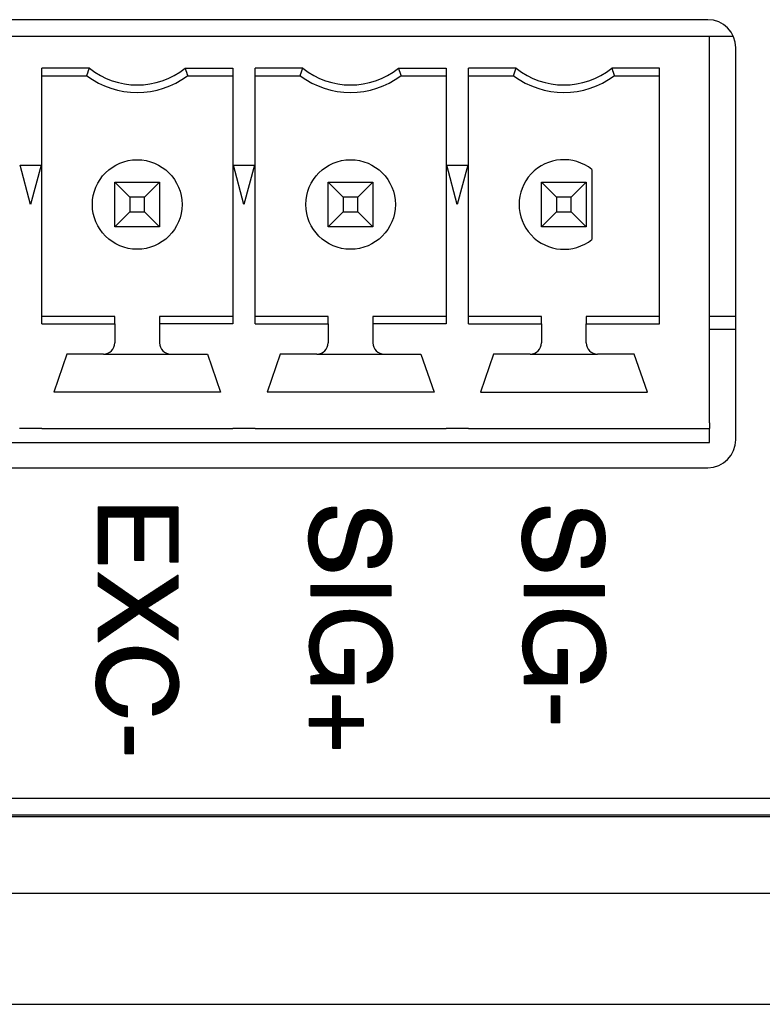
# Model space of a CAD drawing. Units: millimetres. Extents: x 24 to 403, y 18 to 281.
# Drawn here: x 173 to 186, y 220 to 238 of the extents above; entities that cross this region are included whole.
import ezdxf

# ---------------------------------------------------------------- set-up
doc = ezdxf.new("R2010")
doc.units = ezdxf.units.MM
doc.layers.add('DV2_0', color=7, linetype='Continuous')
doc.layers.add('DV2_Default', color=7, linetype='Continuous')
pattern_1 = [(45, (0, 0), (-0.0007071067812, 0.0007071067812), [])]

msp = doc.modelspace()

# ---------------------------------------------------------------- hatches: boundary and pattern name
at = {"layer": 'DV2_Default', "linetype": 'Continuous', "lineweight": 5}
h = msp.add_hatch(dxfattribs=at)
h.set_pattern_fill('LINE', scale=0.000314961, angle=45, style=0)
h.set_pattern_definition(pattern_1)
h.paths.add_polyline_path([(175.55956, 229.14153), (174.12664, 229.14153), (174.12664, 228.126), (174.29714, 228.126), (174.29714, 228.95613), (174.77509, 228.95613), (174.77509, 228.18656), (174.94373, 228.18656), (174.94373, 228.95613), (175.40677, 228.95613), (175.40677, 228.15675), (175.55956, 228.15675)])
h = msp.add_hatch(dxfattribs=at)
h.set_pattern_fill('LINE', scale=0.000314961, angle=45, style=0)
h.set_pattern_definition(pattern_1)
edge = h.paths.add_edge_path()
edge.add_spline(control_points=[(178.94592, 228.06012), (179.08389, 228.05266), (179.18972, 228.09682), (179.26475, 228.19437), (179.33933, 228.29132), (179.37662, 228.41997), (179.37661, 228.74347), (179.33971, 228.86606), (179.2666, 228.95136), (179.19388, 229.03619), (179.10717, 229.08256), (179.0065, 229.09026), (178.84802, 229.10238), (178.74337, 229.06002), (178.68954, 228.96627), (178.63547, 228.87211), (178.60333, 228.76485), (178.57208, 228.65023), (178.56928, 228.63997), (178.56648, 228.62972), (178.56275, 228.60921), (178.56053, 228.59809), (178.55809, 228.5859), (178.53852, 228.48802), (178.5132, 228.40098), (178.48072, 228.32487), (178.44809, 228.24843), (178.38656, 228.21113), (178.29054, 228.21113), (178.28495, 228.21113), (178.27562, 228.21113), (178.27096, 228.21113), (178.2663, 228.213)], knot_values=[0, 0, 0, 0, 0.13053473, 0.13053473, 0.13053473, 0.27629092, 0.27629092, 0.42120942, 0.42120942, 0.42120942, 0.53070848, 0.53070848, 0.53070848, 0.66096411, 0.66096411, 0.66096411, 0.78312202, 0.78312202, 0.78312202, 0.79501902, 0.79501902, 0.80691602, 0.80691602, 0.80691602, 0.90545627, 0.90545627, 0.90545627, 0.99124595, 0.99124595, 0.99562298, 0.99562298, 1, 1, 1, 1], degree=3, periodic=0)
edge.add_spline(control_points=[(178.2663, 228.213), (178.19452, 228.22325), (178.1392, 228.26316), (178.10036, 228.33326), (178.06213, 228.40224), (178.04256, 228.47869), (178.04255, 228.56539), (178.04255, 228.56725), (178.04255, 228.57284), (178.04242, 228.57565), (178.04255, 228.57844), (178.04721, 228.67166), (178.07718, 228.75669), (178.13205, 228.83481), (178.18705, 228.91312), (178.27282, 228.95134), (178.38935, 228.95135)], knot_values=[0, 0, 0, 0, 0.20530388, 0.20530388, 0.20530388, 0.43561434, 0.43561434, 0.44329135, 0.44329135, 0.45096837, 0.45096837, 0.45096837, 0.71621548, 0.71621548, 0.71621548, 1, 1, 1, 1], degree=3, periodic=0)
edge.add_line((178.38935, 228.95135), (178.38935, 229.1378))
edge.add_spline(control_points=[(178.38935, 229.1378), (178.21408, 229.14152), (178.08543, 229.08372), (177.91949, 228.84506), (177.87848, 228.71361), (177.87848, 228.56818), (177.87844, 228.56632), (177.87848, 228.56445), (177.88128, 228.41809), (177.92186, 228.28541), (178.00341, 228.16545), (178.08451, 228.04612), (178.20433, 227.97807), (178.3586, 227.99765), (178.48352, 228.0135), (178.57115, 228.06664), (178.67183, 228.2475), (178.71199, 228.34478), (178.73429, 228.45073), (178.73802, 228.46844), (178.74264, 228.48502), (178.74641, 228.502), (178.75014, 228.51878), (178.75434, 228.53546), (178.7576, 228.55048), (178.77717, 228.64091), (178.80173, 228.72002), (178.82938, 228.78821), (178.85734, 228.85719), (178.90582, 228.89635), (178.97481, 228.9066)], knot_values=[0, 0, 0, 0, 0.14922453, 0.14922453, 0.29844906, 0.29844906, 0.30038704, 0.30038704, 0.30038704, 0.44704068, 0.44704068, 0.44704068, 0.59065666, 0.59065666, 0.59065666, 0.70053966, 0.70053966, 0.81042267, 0.81042267, 0.81042267, 0.82863812, 0.82863812, 0.82863812, 0.84583814, 0.84583814, 0.84583814, 0.93179346, 0.93179346, 0.93179346, 1, 1, 1, 1], degree=3, periodic=0)
edge.add_spline(control_points=[(178.97481, 228.9066), (179.05964, 228.90288), (179.12252, 228.8677), (179.16219, 228.80219), (179.20228, 228.73601), (179.22186, 228.66329), (179.22186, 228.58312), (179.22186, 228.58125), (179.22186, 228.57752), (179.22195, 228.57472), (179.22186, 228.57193), (179.21906, 228.48989), (179.19777, 228.41461), (179.15381, 228.34632), (179.10999, 228.27827), (179.04846, 228.24377), (178.96549, 228.24377), (178.96456, 228.24377), (178.96083, 228.24377), (178.95897, 228.24377), (178.95524, 228.24377), (178.95244, 228.24377), (178.95058, 228.24377), (178.94871, 228.24377), (178.94592, 228.24377)], knot_values=[0, 0, 0, 0, 0.2364283, 0.2364283, 0.2364283, 0.48488133, 0.48488133, 0.48780431, 0.48780431, 0.49072728, 0.49072728, 0.49072728, 0.74230847, 0.74230847, 0.74230847, 0.97829966, 0.97829966, 0.98372475, 0.98372475, 0.98914983, 0.98914983, 0.99457492, 0.99457492, 1, 1, 1, 1], degree=3, periodic=0)
edge.add_line((178.94592, 228.24377), (178.94592, 228.06012))
h = msp.add_hatch(dxfattribs=at)
h.set_pattern_fill('LINE', scale=0.000314961, angle=45, style=0)
h.set_pattern_definition(pattern_1)
edge = h.paths.add_edge_path()
edge.add_spline(control_points=[(182.7559, 228.06011), (182.89388, 228.05265), (182.9997, 228.09682), (183.07474, 228.19436), (183.14932, 228.29131), (183.18661, 228.41996), (183.18661, 228.74346), (183.14971, 228.86605), (183.0766, 228.95135), (183.00388, 229.03618), (182.91717, 229.08256), (182.8165, 229.09025), (182.65802, 229.10237), (182.55337, 229.06002), (182.49953, 228.96626), (182.44546, 228.87211), (182.41333, 228.76485), (182.38207, 228.65023), (182.37927, 228.63998), (182.37648, 228.62972), (182.37275, 228.60921), (182.37052, 228.5981), (182.36808, 228.5859), (182.34851, 228.48802), (182.32319, 228.40098), (182.29071, 228.32487), (182.25808, 228.24843), (182.19655, 228.21114), (182.10053, 228.21114), (182.09493, 228.21114), (182.08561, 228.21114), (182.08095, 228.21114), (182.07629, 228.213)], knot_values=[0, 0, 0, 0, 0.13053473, 0.13053473, 0.13053473, 0.27629092, 0.27629092, 0.42120942, 0.42120942, 0.42120942, 0.53070848, 0.53070848, 0.53070848, 0.66096411, 0.66096411, 0.66096411, 0.78312202, 0.78312202, 0.78312202, 0.79501902, 0.79501902, 0.80691602, 0.80691602, 0.80691602, 0.90545627, 0.90545627, 0.90545627, 0.99124595, 0.99124595, 0.99562298, 0.99562298, 1, 1, 1, 1], degree=3, periodic=0)
edge.add_spline(control_points=[(182.07629, 228.213), (182.00451, 228.22326), (181.94918, 228.26317), (181.91035, 228.33326), (181.87212, 228.40225), (181.85255, 228.47869), (181.85255, 228.56539), (181.85255, 228.56726), (181.85255, 228.57285), (181.85241, 228.57566), (181.85255, 228.57845), (181.85721, 228.67167), (181.88717, 228.75669), (181.94204, 228.83482), (181.99705, 228.91313), (182.08281, 228.95135), (182.19935, 228.95135)], knot_values=[0, 0, 0, 0, 0.20530388, 0.20530388, 0.20530388, 0.43561434, 0.43561434, 0.44329135, 0.44329135, 0.45096837, 0.45096837, 0.45096837, 0.71621548, 0.71621548, 0.71621548, 1, 1, 1, 1], degree=3, periodic=0)
edge.add_line((182.19935, 228.95135), (182.19935, 229.1378))
edge.add_spline(control_points=[(182.19935, 229.1378), (182.02408, 229.14153), (181.89543, 229.08373), (181.72949, 228.84507), (181.68847, 228.71362), (181.68847, 228.56819), (181.68843, 228.56633), (181.68847, 228.56446), (181.69127, 228.4181), (181.73185, 228.28542), (181.81339, 228.16546), (181.8945, 228.04613), (182.01431, 227.97808), (182.16858, 227.99765), (182.2935, 228.0135), (182.38114, 228.06664), (182.48182, 228.2475), (182.52198, 228.34478), (182.54428, 228.45073), (182.54801, 228.46844), (182.55263, 228.48502), (182.5564, 228.502), (182.56013, 228.51878), (182.56434, 228.53546), (182.56759, 228.55048), (182.58717, 228.64091), (182.61173, 228.72002), (182.63937, 228.7882), (182.66734, 228.85719), (182.71582, 228.89635), (182.7848, 228.9066)], knot_values=[0, 0, 0, 0, 0.14922453, 0.14922453, 0.29844906, 0.29844906, 0.30038704, 0.30038704, 0.30038704, 0.44704068, 0.44704068, 0.44704068, 0.59065666, 0.59065666, 0.59065666, 0.70053966, 0.70053966, 0.81042267, 0.81042267, 0.81042267, 0.82863812, 0.82863812, 0.82863812, 0.84583814, 0.84583814, 0.84583814, 0.93179346, 0.93179346, 0.93179346, 1, 1, 1, 1], degree=3, periodic=0)
edge.add_spline(control_points=[(182.7848, 228.9066), (182.86964, 228.90287), (182.93251, 228.8677), (182.97219, 228.80219), (183.01227, 228.736), (183.03185, 228.66328), (183.03185, 228.58311), (183.03185, 228.58124), (183.03185, 228.57751), (183.03195, 228.57471), (183.03185, 228.57192), (183.02905, 228.48988), (183.00776, 228.4146), (182.9638, 228.34631), (182.91998, 228.27826), (182.85845, 228.24377), (182.77548, 228.24377), (182.77455, 228.24377), (182.77082, 228.24377), (182.76896, 228.24377), (182.76523, 228.24377), (182.76243, 228.24377), (182.76056, 228.24377), (182.7587, 228.24377), (182.7559, 228.24377)], knot_values=[0, 0, 0, 0, 0.2364283, 0.2364283, 0.2364283, 0.48488133, 0.48488133, 0.48780431, 0.48780431, 0.49072728, 0.49072728, 0.49072728, 0.74230847, 0.74230847, 0.74230847, 0.97829966, 0.97829966, 0.98372475, 0.98372475, 0.98914983, 0.98914983, 0.99457492, 0.99457492, 1, 1, 1, 1], degree=3, periodic=0)
edge.add_line((182.7559, 228.24377), (182.7559, 228.06011))
h = msp.add_hatch(dxfattribs=at)
h.set_pattern_fill('LINE', scale=0.000314961, angle=45, style=0)
h.set_pattern_definition(pattern_1)
h.paths.add_polyline_path([(175.55956, 227.92662), (174.85149, 227.46544), (174.12664, 227.97134), (174.12664, 227.72538), (174.69683, 227.34246), (174.12664, 226.97352), (174.12664, 226.72662), (174.85149, 227.23252), (175.55956, 226.75644), (175.55956, 226.98656), (175.00615, 227.34246), (175.55956, 227.69557)])
h = msp.add_hatch(dxfattribs=at)
h.set_pattern_fill('LINE', scale=0.000314961, angle=45, style=0)
h.set_pattern_definition(pattern_1)
h.paths.add_polyline_path([(179.36078, 227.73756), (177.92697, 227.73754), (177.92697, 227.55202), (179.36078, 227.55204)])
h = msp.add_hatch(dxfattribs=at)
h.set_pattern_fill('LINE', scale=0.000314961, angle=45, style=0)
h.set_pattern_definition(pattern_1)
h.paths.add_polyline_path([(181.73695, 227.55203), (183.17076, 227.55203), (183.17076, 227.73755), (181.73695, 227.73755)])
h = msp.add_hatch(dxfattribs=at)
h.set_pattern_fill('LINE', scale=0.000314961, angle=45, style=0)
h.set_pattern_definition(pattern_1)
edge = h.paths.add_edge_path()
edge.add_spline(control_points=[(178.52829, 226.14992), (178.40057, 226.14432), (178.30408, 226.17096), (178.23743, 226.22822), (178.17124, 226.28509), (178.12792, 226.34996), (178.10132, 226.42027), (178.08826, 226.45476), (178.08, 226.48944), (178.07428, 226.52281), (178.06868, 226.55544), (178.06682, 226.58528), (178.06682, 226.7941), (178.11953, 226.91969), (178.22716, 226.98801), (178.33437, 227.05607), (178.45183, 227.10175), (178.57955, 227.10175), (178.59074, 227.10175), (178.60294, 227.10169), (178.61591, 227.10268), (178.62803, 227.10362), (178.64015, 227.10455), (178.83313, 227.10455), (178.96926, 227.05703), (179.05967, 226.96285), (179.14917, 226.86963), (179.21012, 226.76671), (179.21816, 226.65428), (179.21909, 226.64123), (179.21994, 226.6291), (179.22095, 226.61699), (179.22188, 226.6058), (179.22188, 226.59368), (179.22189, 226.49579), (179.20088, 226.41999), (179.15663, 226.35409), (179.11282, 226.28883), (179.06516, 226.23881), (179.01213, 226.21052), (178.99815, 226.20306), (178.98444, 226.1957), (178.97018, 226.19094), (178.9562, 226.18628), (178.94315, 226.18255), (178.93009, 226.18162)], knot_values=[0, 0, 0, 0, 0.10209931, 0.10209931, 0.10209931, 0.1808327, 0.1808327, 0.1808327, 0.21598207, 0.21598207, 0.21598207, 0.23736977, 0.23736977, 0.38708368, 0.38708368, 0.38708368, 0.51131055, 0.51131055, 0.51131055, 0.52334945, 0.52334945, 0.52334945, 0.53332358, 0.53332358, 0.68216835, 0.68216835, 0.68216835, 0.79932984, 0.79932984, 0.79932984, 0.8117047, 0.8117047, 0.8117047, 0.8221311, 0.8221311, 0.90293568, 0.90293568, 0.90293568, 0.97100502, 0.97100502, 0.97100502, 0.986344, 0.986344, 0.986344, 1, 1, 1, 1], degree=3, periodic=0)
edge.add_line((178.93009, 226.18162), (178.9301, 225.9961))
edge.add_spline(control_points=[(178.9301, 225.9961), (179.06154, 226.00356), (179.172, 226.0638), (179.26011, 226.17603), (179.34868, 226.28883), (179.39766, 226.41953), (179.39249, 226.56665), (179.38409, 226.80531), (179.31417, 226.97964), (179.05127, 227.19965), (178.89932, 227.26677), (178.72871, 227.29007)], knot_values=[0, 0, 0, 0, 0.20503083, 0.20503083, 0.20503083, 0.42755901, 0.42755901, 0.42755901, 0.7137795, 0.7137795, 1, 1, 1, 1], degree=3, periodic=0)
edge.add_spline(control_points=[(178.72871, 227.29007), (178.45649, 227.31058), (178.25044, 227.25275), (178.1069, 227.11759), (177.96333, 226.98242), (177.89248, 226.82486), (177.89249, 226.62816), (177.89342, 226.61049), (177.89435, 226.59273), (177.89528, 226.57502), (177.89912, 226.55746), (177.90181, 226.53959), (177.91207, 226.47154), (177.93314, 226.40423), (177.96614, 226.33729), (177.99877, 226.2711), (178.04259, 226.20864), (178.09759, 226.14991)], knot_values=[0, 0, 0, 0, 0.38026991, 0.38026991, 0.38026991, 0.68418178, 0.68418178, 0.71600502, 0.71600502, 0.71600502, 0.74671128, 0.74671128, 0.74671128, 0.86861053, 0.86861053, 0.86861053, 1, 1, 1, 1], degree=3, periodic=0)
edge.add_line((178.09759, 226.14991), (177.92699, 226.11915))
edge.add_line((177.92699, 226.11915), (177.92699, 225.98024))
edge.add_line((177.92699, 225.98024), (178.6989, 225.98025))
edge.add_line((178.6989, 225.98025), (178.69889, 226.59554))
edge.add_line((178.69889, 226.59554), (178.52829, 226.59554))
edge.add_line((178.52829, 226.59554), (178.52829, 226.14992))
h = msp.add_hatch(dxfattribs=at)
h.set_pattern_fill('LINE', scale=0.000314961, angle=45, style=0)
h.set_pattern_definition(pattern_1)
edge = h.paths.add_edge_path()
edge.add_spline(control_points=[(182.74006, 225.9961), (182.8715, 226.00356), (182.98196, 226.0638), (183.07007, 226.17602), (183.15864, 226.28883), (183.20763, 226.41952), (183.20245, 226.56664), (183.19406, 226.8053), (183.12414, 226.97963), (182.86125, 227.19964), (182.70929, 227.26676), (182.53869, 227.29007)], knot_values=[0, 0, 0, 0, 0.20503083, 0.20503083, 0.20503083, 0.42755901, 0.42755901, 0.42755901, 0.7137795, 0.7137795, 1, 1, 1, 1], degree=3, periodic=0)
edge.add_spline(control_points=[(182.53869, 227.29007), (182.26647, 227.31058), (182.06041, 227.25275), (181.91687, 227.1176), (181.77331, 226.98242), (181.70245, 226.82487), (181.70245, 226.62817), (181.70338, 226.6105), (181.70432, 226.59274), (181.70525, 226.57503), (181.70908, 226.55747), (181.71178, 226.5396), (181.72203, 226.47155), (181.7431, 226.40424), (181.7761, 226.3373), (181.80873, 226.27111), (181.85255, 226.20865), (181.90755, 226.14992)], knot_values=[0, 0, 0, 0, 0.38026991, 0.38026991, 0.38026991, 0.68418178, 0.68418178, 0.71600502, 0.71600502, 0.71600502, 0.74671128, 0.74671128, 0.74671128, 0.86861053, 0.86861053, 0.86861053, 1, 1, 1, 1], degree=3, periodic=0)
edge.add_line((181.90755, 226.14992), (181.73695, 226.11915))
edge.add_line((181.73695, 226.11915), (181.73695, 225.98025))
edge.add_line((181.73695, 225.98025), (182.50886, 225.98025))
edge.add_line((182.50886, 225.98025), (182.50886, 226.59554))
edge.add_line((182.50886, 226.59554), (182.33825, 226.59554))
edge.add_line((182.33825, 226.59554), (182.33825, 226.14992))
edge.add_spline(control_points=[(182.33825, 226.14992), (182.21053, 226.14433), (182.11404, 226.17097), (182.04739, 226.22823), (181.9812, 226.2851), (181.93788, 226.34996), (181.91128, 226.42027), (181.89823, 226.45477), (181.88997, 226.48944), (181.88424, 226.52282), (181.87865, 226.55545), (181.87679, 226.58528), (181.87679, 226.79411), (181.9295, 226.9197), (182.03713, 226.98802), (182.14434, 227.05607), (182.26181, 227.10175), (182.38953, 227.10175), (182.40071, 227.10175), (182.41291, 227.10169), (182.42588, 227.10269), (182.438, 227.10362), (182.45012, 227.10455), (182.6431, 227.10455), (182.77923, 227.05702), (182.86964, 226.96285), (182.95914, 226.86962), (183.02009, 226.7667), (183.02812, 226.65427), (183.02905, 226.64122), (183.02991, 226.62909), (183.03092, 226.61698), (183.03185, 226.60579), (183.03185, 226.59367), (183.03185, 226.49579), (183.01084, 226.41998), (182.96659, 226.35408), (182.92278, 226.28883), (182.87513, 226.2388), (182.82209, 226.21052), (182.80811, 226.20306), (182.79441, 226.19569), (182.78014, 226.19094), (182.76616, 226.18628), (182.75311, 226.18255), (182.74006, 226.18162)], knot_values=[0, 0, 0, 0, 0.10209931, 0.10209931, 0.10209931, 0.1808327, 0.1808327, 0.1808327, 0.21598207, 0.21598207, 0.21598207, 0.23736977, 0.23736977, 0.38708368, 0.38708368, 0.38708368, 0.51131055, 0.51131055, 0.51131055, 0.52334945, 0.52334945, 0.52334945, 0.53332358, 0.53332358, 0.68216835, 0.68216835, 0.68216835, 0.79932984, 0.79932984, 0.79932984, 0.8117047, 0.8117047, 0.8117047, 0.8221311, 0.8221311, 0.90293568, 0.90293568, 0.90293568, 0.97100502, 0.97100502, 0.97100502, 0.986344, 0.986344, 0.986344, 1, 1, 1, 1], degree=3, periodic=0)
edge.add_line((182.74006, 226.18162), (182.74006, 225.9961))
h = msp.add_hatch(dxfattribs=at)
h.set_pattern_fill('LINE', scale=0.000314961, angle=45, style=0)
h.set_pattern_definition(pattern_1)
edge = h.paths.add_edge_path()
edge.add_spline(control_points=[(175.09838, 225.42041), (175.22043, 225.44836), (175.31593, 225.49351), (175.38161, 225.55457), (175.44776, 225.61606), (175.49952, 225.67904), (175.52696, 225.74836), (175.54466, 225.79308), (175.55663, 225.83613), (175.56422, 225.87786), (175.57168, 225.91886), (175.57748, 225.95626), (175.5754, 225.98873), (175.56236, 226.19277), (175.49576, 226.3422), (175.37696, 226.43594), (175.2577, 226.53004), (175.12802, 226.58874), (174.98845, 226.61575), (174.95956, 226.62134), (174.93077, 226.62599), (174.90273, 226.6288), (174.87478, 226.63159), (174.84683, 226.63532), (174.81981, 226.63532)], knot_values=[0, 0, 0, 0, 0.16554157, 0.16554157, 0.16554157, 0.29311225, 0.29311225, 0.29311225, 0.36361532, 0.36361532, 0.36361532, 0.42195906, 0.42195906, 0.42195906, 0.68543649, 0.68543649, 0.68543649, 0.91123218, 0.91123218, 0.91123218, 0.95653434, 0.95653434, 0.95653434, 1, 1, 1, 1], degree=3, periodic=0)
edge.add_spline(control_points=[(174.81981, 226.63532), (174.62043, 226.63532), (174.44516, 226.58051), (174.29621, 226.47134), (174.14621, 226.3614), (174.08192, 226.19557), (174.08192, 225.9729), (174.08192, 225.82569), (174.12991, 225.70317), (174.22633, 225.60675), (174.32323, 225.50985), (174.42818, 225.43959), (174.5459, 225.41016), (174.56453, 225.4055), (174.58242, 225.40174), (174.59994, 225.39805), (174.61764, 225.39432), (174.63441, 225.39153), (174.65211, 225.38873)], knot_values=[0, 0, 0, 0, 0.27692547, 0.27692547, 0.27692547, 0.55714041, 0.55714041, 0.55714041, 0.75780532, 0.75780532, 0.75780532, 0.94623506, 0.94623506, 0.94623506, 0.97370689, 0.97370689, 0.97370689, 1, 1, 1, 1], degree=3, periodic=0)
edge.add_line((174.65211, 225.38873), (174.65211, 225.58811))
edge.add_spline(control_points=[(174.65211, 225.58811), (174.53099, 225.59557), (174.43448, 225.64262), (174.36236, 225.7288), (174.29062, 225.81451), (174.25428, 225.90861), (174.25428, 226.01203), (174.25427, 226.01389), (174.25428, 226.01575), (174.25522, 226.1201), (174.30227, 226.21656), (174.3959, 226.30364), (174.48907, 226.39029), (174.64108, 226.4397), (174.85149, 226.43408), (175.02571, 226.42942), (175.15987, 226.38283), (175.34621, 226.20954), (175.39745, 226.11544), (175.40491, 226.01203)], knot_values=[0, 0, 0, 0, 0.14907303, 0.14907303, 0.14907303, 0.28738797, 0.28738797, 0.28992586, 0.28992586, 0.28992586, 0.43834612, 0.43834612, 0.43834612, 0.65657275, 0.65657275, 0.65657275, 0.82828638, 0.82828638, 1, 1, 1, 1], degree=3, periodic=0)
edge.add_spline(control_points=[(175.40491, 226.01203), (175.40677, 226.0083), (175.40677, 226.00364), (175.40677, 225.99526), (175.40677, 225.98967), (175.40677, 225.90675), (175.38056, 225.83391), (175.33037, 225.76513), (175.28006, 225.69619), (175.2018, 225.64774), (175.09838, 225.61979)], knot_values=[0, 0, 0, 0, 0.02090965, 0.02090965, 0.04704672, 0.04704672, 0.48614944, 0.48614944, 0.48614944, 1, 1, 1, 1], degree=3, periodic=0)
edge.add_line((175.09838, 225.61979), (175.09838, 225.42041))
h = msp.add_hatch(dxfattribs=at)
h.set_pattern_fill('LINE', scale=0.000314961, angle=45, style=0)
h.set_pattern_definition(pattern_1)
h.paths.add_polyline_path([(177.89623, 225.22511), (178.31295, 225.22512), (178.31296, 224.82425), (178.4528, 224.82425), (178.45279, 225.22512), (178.86765, 225.22512), (178.86764, 225.36403), (178.45279, 225.36403), (178.45278, 225.7649), (178.31295, 225.76489), (178.31295, 225.36402), (177.89623, 225.36402)])
h = msp.add_hatch(dxfattribs=at)
h.set_pattern_fill('LINE', scale=0.000314961, angle=45, style=0)
h.set_pattern_definition(pattern_1)
h.paths.add_polyline_path([(182.21519, 225.7649), (182.21519, 225.28758), (182.36995, 225.28758), (182.36995, 225.7649)])
h = msp.add_hatch(dxfattribs=at)
h.set_pattern_fill('LINE', scale=0.000314961, angle=45, style=0)
h.set_pattern_definition(pattern_1)
h.paths.add_polyline_path([(174.60459, 225.20519), (174.60459, 224.72911), (174.75925, 224.72911), (174.75925, 225.20519)])

# ---------------------------------------------------------------- linework, layer by layer
at = {"layer": 'DV2_0', "color": 7, "linetype": 'Continuous', "lineweight": 25}
for p, q in [((185.01546, 237.84153), (157.01546, 237.84153)), ((185.04546, 237.54153), (156.98546, 237.54153)), ((185.47372, 237.54153), (185.04546, 237.54153)), ((185.04546, 230.64153), (185.04546, 237.54153)), ((185.51546, 230.34153), (185.51546, 237.34153)), ((173.12046, 232.40755), (173.12046, 236.9755)), ((173.97129, 236.9755), (173.12046, 236.9755)), ((175.67964, 236.9755), (176.53046, 236.9755)), ((176.53046, 236.9755), (176.53046, 232.40755)), ((176.93046, 232.40755), (176.93046, 236.9755)), ((177.78129, 236.9755), (176.93046, 236.9755)), ((179.48964, 236.9755), (180.34046, 236.9755)), ((180.34046, 236.9755), (180.34046, 232.40755)), ((180.74046, 232.40755), (180.74046, 236.9755)), ((181.59129, 236.9755), (180.74046, 236.9755)), ((184.15046, 236.9755), (183.29964, 236.9755)), ((184.15046, 232.40755), (184.15046, 236.9755)), ((173.12046, 236.84153), (173.92546, 236.84153)), ((175.72546, 236.84153), (176.53046, 236.84153)), ((176.93046, 236.84153), (177.73546, 236.84153)), ((179.53546, 236.84153), (180.34046, 236.84153)), ((180.74046, 236.84153), (181.54546, 236.84153)), ((183.34546, 236.84153), (184.15046, 236.84153)), ((172.92046, 234.54153), (172.7329, 235.24153)), ((172.7329, 235.24153), (173.10803, 235.24153)), ((173.10803, 235.24153), (172.92046, 234.54153)), ((176.73046, 234.54153), (176.5429, 235.24153)), ((176.5429, 235.24153), (176.91803, 235.24153)), ((176.91803, 235.24153), (176.73046, 234.54153)), ((180.54046, 234.54153), (180.3529, 235.24153)), ((180.3529, 235.24153), (180.72803, 235.24153)), ((180.72803, 235.24153), (180.54046, 234.54153)), ((182.94546, 235.16603), (182.94546, 233.91703)), ((174.42546, 234.94153), (175.22546, 234.94153)), ((174.69341, 234.67358), (174.42546, 234.94153)), ((174.42546, 234.14153), (174.42546, 234.94153)), ((174.95751, 234.67358), (175.22546, 234.94153)), ((175.22546, 234.94153), (175.22546, 234.14153)), ((178.50341, 234.67358), (178.23546, 234.94153)), ((178.23546, 234.14153), (178.23546, 234.94153)), ((178.23546, 234.94153), (179.03546, 234.94153)), ((178.76751, 234.67358), (179.03546, 234.94153)), ((179.03546, 234.94153), (179.03546, 234.14153)), ((182.04546, 234.94153), (182.84546, 234.94153)), ((182.31341, 234.67358), (182.04546, 234.94153)), ((182.04546, 234.14153), (182.04546, 234.94153)), ((182.57751, 234.67358), (182.84546, 234.94153)), ((182.84546, 234.94153), (182.84546, 234.14153)), ((174.95751, 234.67358), (174.69341, 234.67358)), ((174.69341, 234.67358), (174.69341, 234.40948)), ((174.95751, 234.40948), (174.95751, 234.67358)), ((178.50341, 234.67358), (178.50341, 234.40948)), ((178.76751, 234.67358), (178.50341, 234.67358)), ((178.76751, 234.40948), (178.76751, 234.67358)), ((182.57751, 234.67358), (182.31341, 234.67358)), ((182.31341, 234.67358), (182.31341, 234.40948)), ((182.57751, 234.40948), (182.57751, 234.67358)), ((174.42546, 234.14153), (174.69341, 234.40948)), ((174.69341, 234.40948), (174.95751, 234.40948)), ((175.22546, 234.14153), (174.95751, 234.40948)), ((178.23546, 234.14153), (178.50341, 234.40948)), ((178.50341, 234.40948), (178.76751, 234.40948)), ((179.03546, 234.14153), (178.76751, 234.40948)), ((182.04546, 234.14153), (182.31341, 234.40948)), ((182.31341, 234.40948), (182.57751, 234.40948)), ((182.84546, 234.14153), (182.57751, 234.40948)), ((175.22546, 234.14153), (174.42546, 234.14153)), ((179.03546, 234.14153), (178.23546, 234.14153)), ((182.84546, 234.14153), (182.04546, 234.14153)), ((174.42546, 232.54153), (173.12046, 232.54153)), ((174.42546, 232.40755), (174.42546, 232.54153)), ((176.53046, 232.54153), (175.22546, 232.54153)), ((175.22546, 232.54153), (175.22546, 232.40755)), ((178.23546, 232.54153), (176.93046, 232.54153)), ((178.23546, 232.40755), (178.23546, 232.54153)), ((180.34046, 232.54153), (179.03546, 232.54153)), ((179.03546, 232.54153), (179.03546, 232.40755)), ((182.04546, 232.54153), (180.74046, 232.54153)), ((182.04546, 232.40755), (182.04546, 232.54153)), ((184.15046, 232.54153), (182.84546, 232.54153)), ((182.84546, 232.54153), (182.84546, 232.40755)), ((185.51546, 232.54153), (185.04546, 232.54153)), ((173.12046, 232.40755), (174.42546, 232.40755)), ((174.42546, 232.40755), (174.42546, 232.07153)), ((176.53046, 232.40755), (175.22546, 232.40755)), ((175.22546, 232.40755), (175.22546, 232.07153)), ((176.93046, 232.40755), (178.23546, 232.40755)), ((178.23546, 232.40755), (178.23546, 232.07153)), ((180.34046, 232.40755), (179.03546, 232.40755)), ((179.03546, 232.40755), (179.03546, 232.07153)), ((180.74046, 232.40755), (182.04546, 232.40755)), ((182.04546, 232.40755), (182.04546, 232.07153)), ((182.84546, 232.40755), (184.15046, 232.40755)), ((182.84546, 232.07153), (182.84546, 232.40755)), ((185.04546, 232.31653), (185.51546, 232.31653)), ((173.57046, 231.87153), (173.33546, 231.19153)), ((174.22546, 231.87153), (173.57046, 231.87153)), ((174.22546, 231.87153), (175.42546, 231.87153)), ((175.42546, 231.87153), (176.08046, 231.87153)), ((176.08046, 231.87153), (176.31546, 231.19153)), ((177.38046, 231.87153), (177.14546, 231.19153)), ((178.03546, 231.87153), (177.38046, 231.87153)), ((178.03546, 231.87153), (179.23546, 231.87153)), ((179.23546, 231.87153), (179.89046, 231.87153)), ((179.89046, 231.87153), (180.12546, 231.19153)), ((181.19046, 231.87153), (180.95546, 231.19153)), ((181.84546, 231.87153), (181.19046, 231.87153)), ((181.84546, 231.87153), (183.04546, 231.87153)), ((183.70046, 231.87153), (183.04546, 231.87153)), ((183.93546, 231.19153), (183.70046, 231.87153)), ((176.31546, 231.19153), (173.33546, 231.19153)), ((180.12546, 231.19153), (177.14546, 231.19153)), ((180.95546, 231.19153), (183.93546, 231.19153)), ((173.12046, 230.54153), (172.72046, 230.54153)), ((173.12046, 230.54153), (176.53046, 230.54153)), ((176.93046, 230.54153), (176.53046, 230.54153)), ((176.93046, 230.54153), (180.34046, 230.54153)), ((180.74046, 230.54153), (180.34046, 230.54153)), ((180.74046, 230.54153), (185.04546, 230.54153)), ((185.04546, 230.64153), (185.04546, 230.54153)), ((185.04546, 230.29153), (185.04546, 230.54153)), ((156.98546, 230.29153), (185.04546, 230.29153)), ((157.01546, 229.84153), (185.01546, 229.84153)), ((110.21546, 223.94153), (195.81546, 223.94153)), ((109.98421, 223.61011), (196.04671, 223.61011)), ((110.01563, 223.64153), (196.01529, 223.64153)), ((109.41546, 222.24153), (196.61546, 222.24153)), ((105.93082, 220.25853), (200.10011, 220.25853))]:
    msp.add_line(p, q, dxfattribs=at)
for centre in [(174.82546, 234.54153), (178.63546, 234.54153)]:
    msp.add_circle(centre, 0.8, dxfattribs=at)
for centre, radius, start, end in [((185.01546, 237.34153), 0.5, 0, 90), ((174.82546, 238.04153), 1.36603, 231.295817, 308.704183), ((178.63546, 238.04153), 1.36603, 231.295817, 308.704183), ((182.44546, 238.04153), 1.36603, 231.295817, 308.704183), ((174.82546, 238.04153), 1.5, 233.130102, 306.869898), ((178.63546, 238.04153), 1.5, 233.130102, 306.869898), ((182.44546, 238.04153), 1.5, 233.130102, 306.869898), ((182.44546, 234.54153), 0.8, 51.317813, 308.682187), ((174.22546, 232.07153), 0.2, 270, 0), ((175.42546, 232.07153), 0.2, 180, 270), ((178.03546, 232.07153), 0.2, 270, 0), ((179.23546, 232.07153), 0.2, 180, 270), ((181.84546, 232.07153), 0.2, 270, 0), ((183.04546, 232.07153), 0.2, 180, 270), ((185.01546, 230.34153), 0.5, 270, 0)]:
    msp.add_arc(centre, radius, start, end, dxfattribs=at)
for points in [[(173.92546, 236.84153), (173.94778, 236.90853), (173.97129, 236.9755)], [(175.67964, 236.9755), (175.70315, 236.90853), (175.72546, 236.84153)], [(177.73546, 236.84153), (177.75778, 236.90853), (177.78129, 236.9755)], [(179.48964, 236.9755), (179.51315, 236.90853), (179.53546, 236.84153)], [(181.54546, 236.84153), (181.56778, 236.90853), (181.59129, 236.9755)], [(183.29964, 236.9755), (183.32315, 236.90853), (183.34546, 236.84153)]]:
    msp.add_open_spline(points, degree=2, dxfattribs=at)

doc.saveas('drawing.dxf')
